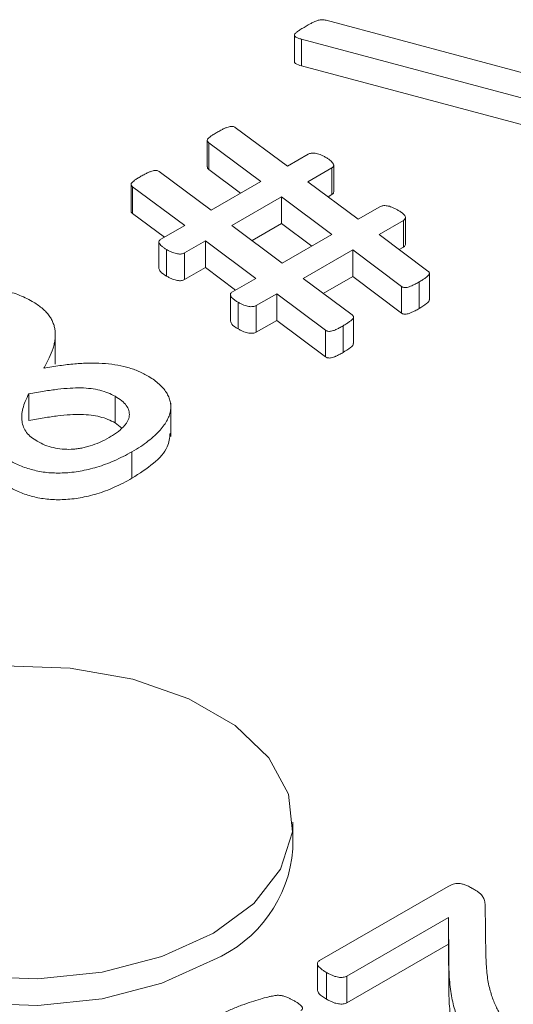
# Model space of a CAD drawing. Units: inches. Extents: x -125 to 7, y -449 to -347.
# Drawn here: x -30 to -29, y -365 to -364 of the extents above; entities that cross this region are included whole.
import ezdxf

# ---------------------------------------------------------------- set-up
doc = ezdxf.new("R2010")
doc.units = ezdxf.units.IN
doc.header["$MEASUREMENT"] = 0

msp = doc.modelspace()

# ---------------------------------------------------------------- linework, layer by layer
at = {"color": 7, "linetype": 'Continuous', "lineweight": 15}
for p, q in [((-29.39929, -363.66854), (-29.02864, -363.76759)), ((-29.42849, -363.68228), (-29.42849, -363.70677)), ((-29.05101, -363.78483), (-29.42185, -363.6859)), ((-29.42185, -363.6859), (-29.42185, -363.71039)), ((-29.05101, -363.80933), (-29.42185, -363.71039)), ((-29.48293, -363.76714), (-29.43492, -363.80267)), ((-29.50872, -363.77882), (-29.50872, -363.80332)), ((-29.45944, -363.81683), (-29.5073, -363.7812)), ((-29.5073, -363.7812), (-29.5073, -363.8057)), ((-29.43492, -363.80267), (-29.41581, -363.79164)), ((-29.47797, -363.82753), (-29.5073, -363.8057)), ((-29.39397, -363.80425), (-29.41605, -363.817)), ((-29.39397, -363.80425), (-29.39397, -363.82875)), ((-29.39229, -363.82644), (-29.39229, -363.80194)), ((-29.55302, -363.8076), (-29.50516, -363.84322)), ((-29.57882, -363.8195), (-29.57882, -363.844)), ((-29.52948, -363.85726), (-29.5774, -363.82167)), ((-29.5774, -363.82167), (-29.5774, -363.84616)), ((-29.50516, -363.84322), (-29.45944, -363.81683)), ((-29.41605, -363.817), (-29.36975, -363.8515)), ((-29.44038, -363.83104), (-29.48595, -363.85735)), ((-29.39392, -363.86545), (-29.44038, -363.83104)), ((-29.44038, -363.83104), (-29.44038, -363.85554)), ((-29.39397, -363.82875), (-29.39753, -363.8308)), ((-29.36975, -363.8515), (-29.34986, -363.84002)), ((-29.54804, -363.86798), (-29.5774, -363.84616)), ((-29.32623, -363.87461), (-29.32623, -363.85012)), ((-29.55137, -363.8699), (-29.52948, -363.85726)), ((-29.48595, -363.85735), (-29.43984, -363.89196)), ((-29.44038, -363.85554), (-29.4675, -363.8712)), ((-29.41251, -363.87618), (-29.44038, -363.85554)), ((-29.32802, -363.85262), (-29.3504, -363.86554)), ((-29.32802, -363.85262), (-29.32802, -363.87712)), ((-29.43984, -363.89196), (-29.39392, -363.86545)), ((-29.3504, -363.86554), (-29.3056, -363.89916)), ((-29.55323, -363.87239), (-29.55323, -363.89688)), ((-29.51047, -363.8715), (-29.52953, -363.88251)), ((-29.46402, -363.90592), (-29.51047, -363.8715)), ((-29.51047, -363.8715), (-29.51047, -363.896)), ((-29.32802, -363.87712), (-29.33195, -363.87938)), ((-29.54615, -363.87938), (-29.54615, -363.90388)), ((-29.52953, -363.88251), (-29.52953, -363.907)), ((-29.37472, -363.87958), (-29.42044, -363.90597)), ((-29.32997, -363.9134), (-29.37472, -363.87958)), ((-29.37472, -363.87958), (-29.37472, -363.90408)), ((-29.51047, -363.896), (-29.52953, -363.907)), ((-29.4826, -363.91665), (-29.51047, -363.896)), ((-29.37472, -363.90408), (-29.40187, -363.91975)), ((-29.32997, -363.9379), (-29.37472, -363.90408)), ((-29.30428, -363.92568), (-29.30428, -363.90119)), ((-29.48556, -363.91835), (-29.46402, -363.90592)), ((-29.42044, -363.90597), (-29.37535, -363.93943)), ((-29.32997, -363.9134), (-29.32997, -363.9379)), ((-29.31379, -363.90924), (-29.31379, -363.93373)), ((-29.48737, -363.92088), (-29.48737, -363.94537)), ((-29.44481, -363.92004), (-29.46373, -363.93096)), ((-29.39972, -363.95367), (-29.44481, -363.92004)), ((-29.44481, -363.92004), (-29.44481, -363.94454)), ((-29.48035, -363.92784), (-29.48035, -363.95233)), ((-29.46373, -363.93096), (-29.46373, -363.95546)), ((-29.37409, -363.96589), (-29.37409, -363.94139)), ((-29.44481, -363.94454), (-29.46373, -363.95546)), ((-29.39972, -363.97817), (-29.44481, -363.94454)), ((-29.38374, -363.94962), (-29.38374, -363.97411)), ((-29.64856, -363.98491), (-29.64856, -363.95429)), ((-29.39972, -363.95367), (-29.39972, -363.97817)), ((-29.67284, -364.01206), (-29.67284, -364.03655)), ((-29.59343, -364.01439), (-29.59343, -364.03889)), ((-29.5423, -364.05147), (-29.5423, -364.02085)), ((-29.58739, -364.04372), (-29.59343, -364.03889)), ((-29.57798, -364.06535), (-29.57798, -364.08985)), ((-29.42987, -364.43081), (-29.42987, -364.40631)), ((-29.4053, -364.53355), (-29.2869, -364.4652)), ((-29.25297, -364.48163), (-29.25215, -364.53068)), ((-29.2868, -364.49396), (-29.38015, -364.54784)), ((-29.28636, -364.53366), (-29.2868, -364.49396)), ((-29.2868, -364.49396), (-29.2868, -364.51845)), ((-29.2868, -364.51845), (-29.38015, -364.57234)), ((-29.28636, -364.55816), (-29.2868, -364.51845)), ((-29.40737, -364.53644), (-29.40737, -364.56094)), ((-29.28636, -364.53366), (-29.28636, -364.55816)), ((-29.39891, -364.5445), (-29.39891, -364.56899)), ((-29.38015, -364.54784), (-29.38015, -364.57234))]:
    msp.add_line(p, q, dxfattribs=at)
at = {"color": 7, "linetype": 'Continuous', "lineweight": 15, "flags": 128}
for points in [[(-29.72493, -364.54827), (-29.66478, -364.55037), (-29.60549, -364.5441), (-29.55054, -364.52982), (-29.50309, -364.50837), (-29.46593, -364.48098), (-29.44119, -364.44925), (-29.43033, -364.41503), (-29.43397, -364.3803), (-29.4519, -364.34708), (-29.48307, -364.31731), (-29.52569, -364.29271), (-29.57727, -364.27471), (-29.63481, -364.26436), (-29.69497, -364.26226)], [(-29.92987, -364.43081), (-29.92578, -364.45683), (-29.90785, -364.49004), (-29.87667, -364.51982), (-29.83405, -364.54442), (-29.78247, -364.56242), (-29.72493, -364.57277), (-29.66478, -364.57487), (-29.60549, -364.5686), (-29.55054, -364.55432), (-29.50309, -364.53286)]]:
    msp.add_lwpolyline(points, dxfattribs=at)
at = {"color": 7, "linetype": 'Continuous', "lineweight": 15}
msp.add_arc((-29.55073, -364.42139), 0.12123, 293.13813, 355.54173, dxfattribs=at)
for points, knots in [([(-29.41864, -363.67442), (-29.41735, -363.67368), (-29.41505, -363.67236), (-29.4118, -363.67068), (-29.40907, -363.66949), (-29.40691, -363.66854), (-29.40485, -363.66805), (-29.4029, -363.66791), (-29.40105, -363.66815), (-29.39988, -363.66841), (-29.39929, -363.66854)], [0, 0, 0, 0, 0.23238, 0.415119, 0.557399, 0.671048, 0.760649, 0.840118, 0.918436, 1, 1, 1, 1]), ([(-29.42185, -363.6859), (-29.42294, -363.68558), (-29.42485, -363.68501), (-29.42719, -363.68407), (-29.42853, -363.68293), (-29.42852, -363.6816), (-29.42731, -363.68021), (-29.4254, -363.67854), (-29.42229, -363.67662), (-29.41995, -363.67521), (-29.41864, -363.67442)], [0, 0, 0, 0, 0.137638, 0.242008, 0.319249, 0.394333, 0.489533, 0.619015, 0.785041, 1, 1, 1, 1]), ([(-29.42185, -363.71039), (-29.42389, -363.70984), (-29.42643, -363.70914), (-29.42838, -363.70758), (-29.42841, -363.70701), (-29.42842, -363.70677)], [0, 0, 0, 0, 0.6946507, 0.8695709, 1, 1, 1, 1]), ([(-29.4998, -363.77169), (-29.4986, -363.77101), (-29.49645, -363.76978), (-29.4934, -363.7682), (-29.49082, -363.76713), (-29.48874, -363.76635), (-29.48687, -363.76608), (-29.48528, -363.76612), (-29.4839, -363.76648), (-29.48326, -363.76691), (-29.48293, -363.76714)], [0, 0, 0, 0, 0.241486, 0.437089, 0.587727, 0.700868, 0.789931, 0.860254, 0.92723, 1, 1, 1, 1]), ([(-29.5073, -363.7812), (-29.50756, -363.78094), (-29.50805, -363.78042), (-29.50855, -363.77962), (-29.50882, -363.77874), (-29.50842, -363.77771), (-29.50719, -363.77658), (-29.50548, -363.77518), (-29.50294, -363.77352), (-29.50093, -363.77235), (-29.4998, -363.77169)], [0, 0, 0, 0, 0.080061, 0.152968, 0.222325, 0.30985, 0.421792, 0.56945, 0.757226, 1, 1, 1, 1]), ([(-29.41581, -363.79164), (-29.41491, -363.79128), (-29.41298, -363.7905), (-29.40972, -363.79063), (-29.40703, -363.79122), (-29.40465, -363.79204), (-29.40207, -363.79321), (-29.40036, -363.79417), (-29.39943, -363.79468)], [0, 0, 0, 0, 0.169899, 0.362277, 0.482359, 0.624885, 0.796747, 1, 1, 1, 1]), ([(-29.39943, -363.79468), (-29.39855, -363.79523), (-29.39694, -363.79622), (-29.39496, -363.79775), (-29.39365, -363.79914), (-29.39265, -363.80036), (-29.39226, -363.80149), (-29.39228, -363.80254), (-29.3928, -363.80351), (-29.39358, -363.804), (-29.39397, -363.80425)], [0, 0, 0, 0, 0.201133, 0.368012, 0.513344, 0.629228, 0.732679, 0.821477, 0.909694, 1, 1, 1, 1]), ([(-29.5073, -363.8057), (-29.50772, -363.80528), (-29.50847, -363.80454), (-29.50857, -363.80368), (-29.50861, -363.80331)], [0, 0, 0, 0, 0.564393, 1, 1, 1, 1]), ([(-29.5774, -363.82167), (-29.57769, -363.82142), (-29.57826, -363.82095), (-29.57878, -363.82013), (-29.57889, -363.8192), (-29.57841, -363.81813), (-29.57715, -363.81697), (-29.57541, -363.81555), (-29.57285, -363.81388), (-29.57083, -363.8127), (-29.56969, -363.81205)], [0, 0, 0, 0, 0.077067, 0.148884, 0.221508, 0.313485, 0.427037, 0.572485, 0.760859, 1, 1, 1, 1]), ([(-29.56969, -363.81205), (-29.56854, -363.81138), (-29.56643, -363.81018), (-29.56344, -363.80864), (-29.56089, -363.80758), (-29.55883, -363.80682), (-29.55696, -363.80655), (-29.55537, -363.80659), (-29.55399, -363.80695), (-29.55336, -363.80738), (-29.55302, -363.8076)], [0, 0, 0, 0, 0.238009, 0.432881, 0.582219, 0.696872, 0.787125, 0.858387, 0.926258, 1, 1, 1, 1]), ([(-29.39234, -363.82643), (-29.39237, -363.82684), (-29.39242, -363.82772), (-29.39343, -363.82839), (-29.39397, -363.82875)], [0, 0, 0, 0, 0.463001, 1, 1, 1, 1]), ([(-29.34986, -363.84002), (-29.34894, -363.83963), (-29.34697, -363.83882), (-29.34365, -363.83904), (-29.34093, -363.83961), (-29.3386, -363.84043), (-29.33609, -363.84154), (-29.33446, -363.84245), (-29.33358, -363.84294)], [0, 0, 0, 0, 0.175017, 0.374517, 0.495728, 0.639595, 0.805812, 1, 1, 1, 1]), ([(-29.5774, -363.84616), (-29.5779, -363.84576), (-29.57872, -363.8451), (-29.57869, -363.8443), (-29.57868, -363.84399)], [0, 0, 0, 0, 0.618209, 1, 1, 1, 1]), ([(-29.33358, -363.84294), (-29.33267, -363.84349), (-29.33097, -363.8445), (-29.32887, -363.84603), (-29.32738, -363.84744), (-29.32632, -363.84902), (-29.32596, -363.85096), (-29.32736, -363.85209), (-29.32802, -363.85262)], [0, 0, 0, 0, 0.20156, 0.376019, 0.518302, 0.638509, 0.83107, 1, 1, 1, 1]), ([(-29.54615, -363.87938), (-29.54704, -363.87886), (-29.5487, -363.87789), (-29.55058, -363.87634), (-29.55193, -363.87493), (-29.55283, -363.8737), (-29.55333, -363.87257), (-29.55311, -363.87154), (-29.55246, -363.87063), (-29.55173, -363.87014), (-29.55137, -363.8699)], [0, 0, 0, 0, 0.198747, 0.370915, 0.513775, 0.635167, 0.734327, 0.826819, 0.912657, 1, 1, 1, 1]), ([(-29.32625, -363.87461), (-29.32634, -363.87506), (-29.32653, -363.87599), (-29.32751, -363.87673), (-29.32802, -363.87712)], [0, 0, 0, 0, 0.482443, 1, 1, 1, 1]), ([(-29.52953, -363.88251), (-29.53045, -363.88289), (-29.53241, -363.8837), (-29.53576, -363.88349), (-29.53851, -363.88288), (-29.54091, -363.88203), (-29.54352, -363.88085), (-29.54522, -363.8799), (-29.54615, -363.87938)], [0, 0, 0, 0, 0.17073, 0.365343, 0.486832, 0.630632, 0.799861, 1, 1, 1, 1]), ([(-29.54615, -363.90388), (-29.54837, -363.90251), (-29.55169, -363.90046), (-29.55284, -363.89777), (-29.55322, -363.89688)], [0, 0, 0, 0, 0.668342, 1, 1, 1, 1]), ([(-29.52953, -363.907), (-29.53045, -363.90738), (-29.53241, -363.9082), (-29.53576, -363.90799), (-29.53851, -363.90737), (-29.54091, -363.90652), (-29.54352, -363.90535), (-29.54522, -363.9044), (-29.54615, -363.90388)], [0, 0, 0, 0, 0.17073, 0.365343, 0.486832, 0.630632, 0.799861, 1, 1, 1, 1]), ([(-29.3056, -363.89916), (-29.3053, -363.89941), (-29.30471, -363.89989), (-29.30425, -363.90075), (-29.30426, -363.90171), (-29.3049, -363.90281), (-29.30608, -363.9041), (-29.30806, -363.90558), (-29.31062, -363.90735), (-29.31267, -363.90857), (-29.31379, -363.90924)], [0, 0, 0, 0, 0.07411, 0.144639, 0.218967, 0.308626, 0.429141, 0.578737, 0.769966, 1, 1, 1, 1]), ([(-29.7926, -363.93712), (-29.78991, -363.9356), (-29.78466, -363.93262), (-29.77634, -363.92869), (-29.7682, -363.92509), (-29.75995, -363.92208), (-29.75173, -363.91959), (-29.74361, -363.91758), (-29.73555, -363.91609), (-29.72759, -363.91516), (-29.71974, -363.91475), (-29.71202, -363.9149), (-29.70443, -363.91552), (-29.69701, -363.91677), (-29.68978, -363.9185), (-29.68285, -363.92084), (-29.67607, -363.92363), (-29.67196, -363.92589), (-29.66986, -363.92705)], [0, 0, 0, 0, 0.0806993, 0.1572576, 0.2303044, 0.2998814, 0.3658504, 0.4289719, 0.4888168, 0.5466653, 0.6025326, 0.6571715, 0.7116773, 0.7662895, 0.8221048, 0.8786673, 0.9379475, 1, 1, 1, 1]), ([(-29.31379, -363.90924), (-29.31499, -363.90992), (-29.3171, -363.91111), (-29.32013, -363.91254), (-29.32252, -363.91361), (-29.3246, -363.91417), (-29.32633, -363.91449), (-29.3278, -363.91432), (-29.32895, -363.91391), (-29.32962, -363.91358), (-29.32997, -363.9134)], [0, 0, 0, 0, 0.254785, 0.447466, 0.596021, 0.710784, 0.796954, 0.864696, 0.929874, 1, 1, 1, 1]), ([(-29.48035, -363.92784), (-29.48123, -363.92732), (-29.48288, -363.92634), (-29.48481, -363.92482), (-29.48626, -363.92345), (-29.48711, -363.92218), (-29.48745, -363.92101), (-29.48726, -363.91997), (-29.48662, -363.91906), (-29.48591, -363.91859), (-29.48556, -363.91835)], [0, 0, 0, 0, 0.198658, 0.370179, 0.512013, 0.634791, 0.738028, 0.830478, 0.916277, 1, 1, 1, 1]), ([(-29.66986, -363.92705), (-29.66827, -363.92801), (-29.66512, -363.9299), (-29.66107, -363.93299), (-29.6576, -363.93619), (-29.65471, -363.93948), (-29.65241, -363.94291), (-29.65068, -363.94645), (-29.64938, -363.95009), (-29.64866, -363.95385), (-29.64849, -363.95774), (-29.64874, -363.96177), (-29.64942, -363.96594), (-29.65105, -363.97178), (-29.65417, -363.97941), (-29.65748, -363.9855), (-29.65919, -363.98865)], [0, 0, 0, 0, 0.0606845, 0.1200273, 0.1766563, 0.2328387, 0.2884952, 0.3446809, 0.4006831, 0.4580699, 0.5172638, 0.5786141, 0.6423541, 0.7083332, 0.8491576, 1, 1, 1, 1]), ([(-29.46373, -363.93096), (-29.46414, -363.93118), (-29.46498, -363.93162), (-29.46668, -363.9319), (-29.46853, -363.932), (-29.47057, -363.93177), (-29.47281, -363.93128), (-29.47518, -363.93043), (-29.47776, -363.92928), (-29.47944, -363.92835), (-29.48035, -363.92784)], [0, 0, 0, 0, 0.086336, 0.174136, 0.267833, 0.372818, 0.494236, 0.637952, 0.803544, 1, 1, 1, 1]), ([(-29.30444, -363.92568), (-29.30442, -363.92596), (-29.30437, -363.92725), (-29.30796, -363.9301), (-29.31146, -363.93228), (-29.31379, -363.93373)], [0, 0, 0, 0, 0.0831752, 0.3880573, 1, 1, 1, 1]), ([(-29.37535, -363.93943), (-29.37507, -363.93969), (-29.37453, -363.94019), (-29.37403, -363.94105), (-29.37413, -363.94203), (-29.37473, -363.94311), (-29.37584, -363.94439), (-29.37783, -363.94585), (-29.38044, -363.94767), (-29.38257, -363.94892), (-29.38374, -363.94962)], [0, 0, 0, 0, 0.074163, 0.143991, 0.219916, 0.308685, 0.421815, 0.569926, 0.762497, 1, 1, 1, 1]), ([(-29.31379, -363.93373), (-29.31499, -363.93441), (-29.3171, -363.9356), (-29.32013, -363.93704), (-29.32252, -363.9381), (-29.3246, -363.93867), (-29.32633, -363.93898), (-29.3278, -363.93881), (-29.32895, -363.93841), (-29.32962, -363.93807), (-29.32997, -363.9379)], [0, 0, 0, 0, 0.254785, 0.447466, 0.596021, 0.710784, 0.796954, 0.864696, 0.929874, 1, 1, 1, 1]), ([(-29.48035, -363.95233), (-29.48265, -363.95099), (-29.48609, -363.94898), (-29.48704, -363.94627), (-29.48735, -363.94537)], [0, 0, 0, 0, 0.670611, 1, 1, 1, 1]), ([(-29.38374, -363.94962), (-29.38489, -363.95027), (-29.38697, -363.95144), (-29.38998, -363.95286), (-29.39235, -363.95395), (-29.39443, -363.95448), (-29.39612, -363.95474), (-29.39758, -363.95461), (-29.39883, -363.95427), (-29.39942, -363.95387), (-29.39972, -363.95367)], [0, 0, 0, 0, 0.246874, 0.445078, 0.598663, 0.708006, 0.792098, 0.862605, 0.929493, 1, 1, 1, 1]), ([(-29.46373, -363.95546), (-29.46414, -363.95568), (-29.46498, -363.95612), (-29.46668, -363.95639), (-29.46853, -363.95649), (-29.47057, -363.95626), (-29.47281, -363.95577), (-29.47518, -363.95493), (-29.47776, -363.95378), (-29.47944, -363.95284), (-29.48035, -363.95233)], [0, 0, 0, 0, 0.086336, 0.174136, 0.267833, 0.372818, 0.494236, 0.637952, 0.803544, 1, 1, 1, 1]), ([(-29.37425, -363.96588), (-29.37425, -363.9662), (-29.37424, -363.96754), (-29.37776, -363.97047), (-29.38134, -363.97266), (-29.38374, -363.97411)], [0, 0, 0, 0, 0.092701, 0.394182, 1, 1, 1, 1]), ([(-29.38374, -363.97411), (-29.38489, -363.97476), (-29.38697, -363.97593), (-29.38998, -363.97736), (-29.39235, -363.97844), (-29.39443, -363.97898), (-29.39612, -363.97924), (-29.39758, -363.97911), (-29.39883, -363.97876), (-29.39942, -363.97837), (-29.39972, -363.97817)], [0, 0, 0, 0, 0.246874, 0.445078, 0.598663, 0.708006, 0.792098, 0.862605, 0.929493, 1, 1, 1, 1]), ([(-29.65919, -363.98865), (-29.6543, -363.98777), (-29.64494, -363.98609), (-29.63104, -363.98447), (-29.61791, -363.98371), (-29.60548, -363.98394), (-29.59377, -363.98515), (-29.58465, -363.98706), (-29.57785, -363.98909), (-29.57292, -363.99092), (-29.56823, -363.99308), (-29.56529, -363.99467), (-29.5638, -363.99548)], [0, 0, 0, 0, 0.150765, 0.289128, 0.417658, 0.538995, 0.654998, 0.767197, 0.823362, 0.880928, 0.939613, 1, 1, 1, 1]), ([(-29.5638, -363.99548), (-29.56201, -363.99656), (-29.55848, -363.99869), (-29.55398, -364.00224), (-29.55007, -364.00595), (-29.5469, -364.00986), (-29.54451, -364.01393), (-29.54293, -364.01814), (-29.5422, -364.02247), (-29.54236, -364.02692), (-29.54341, -364.03147), (-29.54529, -364.03614), (-29.54831, -364.04089), (-29.55215, -364.04575), (-29.557, -364.05071), (-29.56298, -364.05564), (-29.56997, -364.0606), (-29.57526, -364.06373), (-29.57798, -364.06535)], [0, 0, 0, 0, 0.056259, 0.111542, 0.165823, 0.220271, 0.274581, 0.328309, 0.382859, 0.438578, 0.49619, 0.556351, 0.61965, 0.687134, 0.758478, 0.834465, 0.914655, 1, 1, 1, 1]), ([(-29.67284, -364.01206), (-29.67402, -364.01438), (-29.67629, -364.01886), (-29.67859, -364.02545), (-29.67959, -364.03164), (-29.67946, -364.0374), (-29.67805, -364.04277), (-29.6752, -364.04766), (-29.67101, -364.05211), (-29.66713, -364.05458), (-29.66518, -364.05581)], [0, 0, 0, 0, 0.157019, 0.301942, 0.434976, 0.55897, 0.674662, 0.784969, 0.892158, 1, 1, 1, 1]), ([(-29.59343, -364.01439), (-29.5956, -364.01325), (-29.59986, -364.01101), (-29.60747, -364.0086), (-29.61588, -364.00716), (-29.62514, -364.00652), (-29.63539, -364.00682), (-29.64672, -364.00789), (-29.65935, -364.00969), (-29.66815, -364.01123), (-29.67284, -364.01206)], [0, 0, 0, 0, 0.104539, 0.205244, 0.306498, 0.415752, 0.536455, 0.671451, 0.825318, 1, 1, 1, 1]), ([(-29.59913, -364.05235), (-29.59774, -364.05151), (-29.59504, -364.04987), (-29.59133, -364.04736), (-29.58822, -364.04483), (-29.58562, -364.04231), (-29.58347, -364.03981), (-29.582, -364.03728), (-29.58085, -364.0348), (-29.58025, -364.03152), (-29.58058, -364.02746), (-29.58294, -364.02275), (-29.58731, -364.01831), (-29.59134, -364.01573), (-29.59343, -364.01439)], [0, 0, 0, 0, 0.0809859, 0.1566805, 0.2285043, 0.2958731, 0.3601577, 0.4214513, 0.4804451, 0.5380459, 0.6494128, 0.7597418, 0.8753428, 1, 1, 1, 1]), ([(-29.59343, -364.03889), (-29.5956, -364.03775), (-29.59986, -364.0355), (-29.60747, -364.03309), (-29.61588, -364.03166), (-29.62514, -364.03101), (-29.63539, -364.03131), (-29.64672, -364.03239), (-29.65935, -364.03418), (-29.66815, -364.03573), (-29.67284, -364.03655)], [0, 0, 0, 0, 0.104539, 0.205244, 0.306498, 0.415752, 0.536455, 0.671451, 0.825318, 1, 1, 1, 1]), ([(-29.54288, -364.04836), (-29.54337, -364.05259), (-29.54522, -364.06849), (-29.56411, -364.08081), (-29.57798, -364.08985)], [0, 0, 0, 0, 0.266273, 1, 1, 1, 1]), ([(-29.66518, -364.05581), (-29.66289, -364.05702), (-29.65845, -364.05937), (-29.65055, -364.06173), (-29.64235, -364.06318), (-29.63524, -364.06326), (-29.62958, -364.06287), (-29.62527, -364.06222), (-29.62086, -364.06134), (-29.61491, -364.05961), (-29.60728, -364.05683), (-29.60194, -364.0539), (-29.59913, -364.05235)], [0, 0, 0, 0, 0.123519, 0.239687, 0.351869, 0.4636, 0.52053, 0.579417, 0.641429, 0.706465, 0.845485, 1, 1, 1, 1]), ([(-29.57798, -364.06535), (-29.58067, -364.06686), (-29.58587, -364.06977), (-29.59402, -364.07359), (-29.602, -364.07691), (-29.61003, -364.07955), (-29.61789, -364.08167), (-29.62557, -364.08331), (-29.63311, -364.08439), (-29.64047, -364.08495), (-29.64763, -364.08506), (-29.6546, -364.08476), (-29.66131, -364.08385), (-29.66779, -364.08256), (-29.67396, -364.08082), (-29.67991, -364.07877), (-29.68553, -364.07631), (-29.68898, -364.07443), (-29.69072, -364.07349)], [0, 0, 0, 0, 0.087618, 0.169146, 0.245462, 0.317277, 0.384754, 0.44821, 0.508471, 0.565963, 0.621451, 0.675591, 0.728955, 0.782061, 0.835587, 0.889275, 0.944058, 1, 1, 1, 1]), ([(-29.57798, -364.08985), (-29.58067, -364.09136), (-29.58587, -364.09426), (-29.59402, -364.09809), (-29.602, -364.10141), (-29.61003, -364.10404), (-29.61789, -364.10617), (-29.62557, -364.1078), (-29.63311, -364.10888), (-29.64047, -364.10945), (-29.64763, -364.10956), (-29.6546, -364.10926), (-29.66131, -364.10835), (-29.66779, -364.10706), (-29.67396, -364.10532), (-29.67991, -364.10326), (-29.68553, -364.1008), (-29.68898, -364.09893), (-29.69072, -364.09798)], [0, 0, 0, 0, 0.087618, 0.169146, 0.245462, 0.317277, 0.384754, 0.44821, 0.508471, 0.565963, 0.621451, 0.675591, 0.728955, 0.782061, 0.835587, 0.889275, 0.944058, 1, 1, 1, 1]), ([(-29.2869, -364.4652), (-29.28614, -364.46479), (-29.28471, -364.46402), (-29.28234, -364.46314), (-29.27985, -364.46263), (-29.27721, -364.46251), (-29.27434, -364.46288), (-29.27135, -364.46383), (-29.26805, -364.46523), (-29.2659, -364.46643), (-29.26472, -364.46709)], [0, 0, 0, 0, 0.119528, 0.225607, 0.322804, 0.420543, 0.527872, 0.656104, 0.811661, 1, 1, 1, 1]), ([(-29.26472, -364.46709), (-29.26367, -364.4677), (-29.26171, -364.46884), (-29.25911, -364.47056), (-29.25701, -364.47217), (-29.25552, -364.47384), (-29.25462, -364.47557), (-29.2537, -364.47738), (-29.2532, -364.47942), (-29.25305, -364.48086), (-29.25297, -364.48163)], [0, 0, 0, 0, 0.155964, 0.29066, 0.412144, 0.520638, 0.627932, 0.738632, 0.860518, 1, 1, 1, 1]), ([(-29.25215, -364.53068), (-29.25207, -364.53343), (-29.25192, -364.5387), (-29.25114, -364.54629), (-29.25019, -364.55324), (-29.24875, -364.55957), (-29.24702, -364.56535), (-29.24514, -364.57069), (-29.24303, -364.57558), (-29.24062, -364.58004), (-29.23801, -364.58409), (-29.23517, -364.58776), (-29.23221, -364.59106), (-29.2281, -364.59491), (-29.22263, -364.59913), (-29.21778, -364.60214), (-29.21544, -364.60359)], [0, 0, 0, 0, 0.10586, 0.203172, 0.292709, 0.373934, 0.44905, 0.518754, 0.58358, 0.642986, 0.698534, 0.749951, 0.79761, 0.841717, 0.92378, 1, 1, 1, 1]), ([(-29.39891, -364.5445), (-29.39988, -364.54393), (-29.40171, -364.54285), (-29.40391, -364.54115), (-29.40568, -364.53961), (-29.40683, -364.53816), (-29.40747, -364.53681), (-29.40729, -364.53556), (-29.40662, -364.53443), (-29.40574, -364.53385), (-29.4053, -364.53355)], [0, 0, 0, 0, 0.186628, 0.352823, 0.496129, 0.619111, 0.725219, 0.819972, 0.908993, 1, 1, 1, 1]), ([(-29.24206, -364.62424), (-29.24534, -364.62225), (-29.25193, -364.61826), (-29.25915, -364.6127), (-29.26445, -364.60788), (-29.26811, -364.60382), (-29.27147, -364.59936), (-29.27441, -364.59444), (-29.2772, -364.58907), (-29.27946, -364.58313), (-29.28159, -364.57664), (-29.28327, -364.56952), (-29.28462, -364.56171), (-29.28565, -364.5531), (-29.2862, -364.54366), (-29.28631, -364.53709), (-29.28636, -364.53366)], [0, 0, 0, 0, 0.085079, 0.170502, 0.214729, 0.261614, 0.31194, 0.365203, 0.422717, 0.485264, 0.553488, 0.627072, 0.707621, 0.796389, 0.894011, 1, 1, 1, 1]), ([(-29.38015, -364.54784), (-29.38063, -364.54808), (-29.38162, -364.54856), (-29.38355, -364.54894), (-29.38573, -364.54906), (-29.38811, -364.5488), (-29.39064, -364.54825), (-29.39328, -364.54731), (-29.39613, -364.54607), (-29.39794, -364.54504), (-29.39891, -364.5445)], [0, 0, 0, 0, 0.086661, 0.177579, 0.276769, 0.386018, 0.508204, 0.649125, 0.812568, 1, 1, 1, 1]), ([(-29.50698, -364.58865), (-29.50371, -364.58683), (-29.49732, -364.58329), (-29.48727, -364.57865), (-29.4775, -364.57469), (-29.46845, -364.57141), (-29.46024, -364.56899), (-29.45425, -364.56731), (-29.45013, -364.56639), (-29.44774, -364.5659), (-29.44584, -364.56558), (-29.44403, -364.56538), (-29.44228, -364.56543), (-29.4405, -364.56559), (-29.4389, -364.56595), (-29.43719, -364.56639), (-29.43535, -364.56709), (-29.43325, -364.56801), (-29.431, -364.56925), (-29.42938, -364.57015), (-29.4285, -364.57064)], [0, 0, 0, 0, 0.144566, 0.282489, 0.410533, 0.52509, 0.623438, 0.704641, 0.737479, 0.764375, 0.785388, 0.800649, 0.822954, 0.840858, 0.857915, 0.877402, 0.900709, 0.92809, 0.961124, 1, 1, 1, 1]), ([(-29.39891, -364.56899), (-29.40158, -364.56744), (-29.40557, -364.56511), (-29.40692, -364.56198), (-29.40737, -364.56094)], [0, 0, 0, 0, 0.667918, 1, 1, 1, 1]), ([(-29.24206, -364.64874), (-29.24534, -364.64675), (-29.25193, -364.64276), (-29.25915, -364.63719), (-29.26445, -364.63238), (-29.26811, -364.62832), (-29.27147, -364.62385), (-29.27441, -364.61893), (-29.2772, -364.61357), (-29.27946, -364.60762), (-29.28159, -364.60113), (-29.28327, -364.59401), (-29.28462, -364.58621), (-29.28565, -364.5776), (-29.2862, -364.56816), (-29.28631, -364.56158), (-29.28636, -364.55816)], [0, 0, 0, 0, 0.085079, 0.170502, 0.214729, 0.261614, 0.31194, 0.365203, 0.422717, 0.485264, 0.553488, 0.627072, 0.707621, 0.796389, 0.894011, 1, 1, 1, 1]), ([(-29.4285, -364.57064), (-29.42768, -364.57112), (-29.4261, -364.57203), (-29.42408, -364.57343), (-29.42248, -364.5747), (-29.42144, -364.5759), (-29.42103, -364.577), (-29.42107, -364.57796), (-29.42148, -364.57884), (-29.42216, -364.57928), (-29.4225, -364.5795)], [0, 0, 0, 0, 0.193088, 0.367869, 0.517855, 0.642368, 0.74631, 0.834678, 0.915952, 1, 1, 1, 1]), ([(-29.38015, -364.57234), (-29.38063, -364.57258), (-29.38162, -364.57306), (-29.38355, -364.57344), (-29.38573, -364.57355), (-29.38811, -364.57329), (-29.39064, -364.57275), (-29.39328, -364.5718), (-29.39613, -364.57057), (-29.39794, -364.56954), (-29.39891, -364.56899)], [0, 0, 0, 0, 0.086661, 0.177579, 0.276769, 0.386018, 0.508204, 0.649125, 0.812568, 1, 1, 1, 1])]:
    msp.add_open_spline(points, degree=3, knots=knots, dxfattribs=at)

doc.saveas('drawing.dxf')
